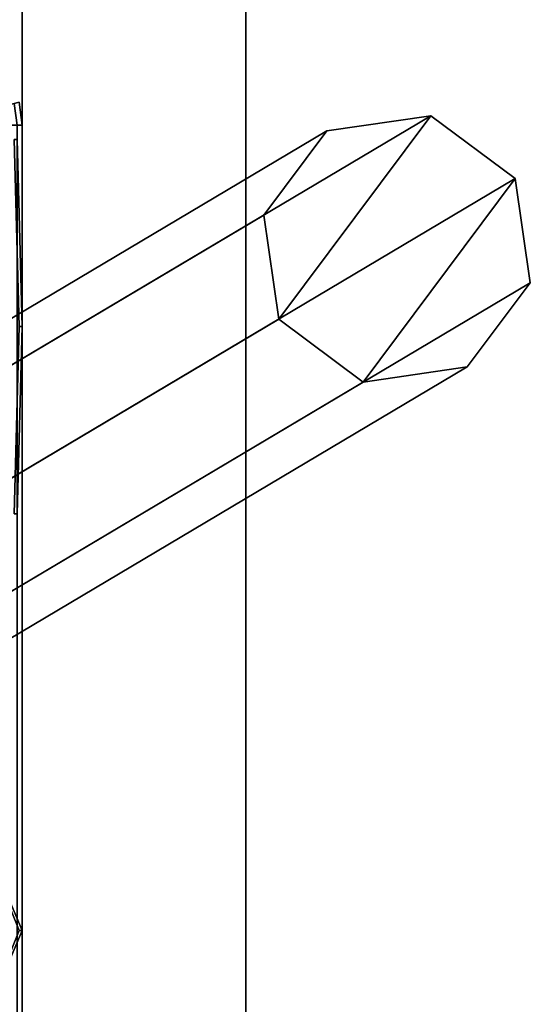
# Model space of a CAD drawing. Units: inches. Extents: x -1.6 to 32.6, y -32 to 0.4.
# Drawn here: x 29.7 to 32.6, y -8.7 to -3.2 of the extents above; entities that cross this region are included whole.
import ezdxf

# ---------------------------------------------------------------- set-up
doc = ezdxf.new("R2010")
doc.units = ezdxf.units.IN
doc.header["$MEASUREMENT"] = 0
for name, color, linetype in [('Knoll Studio Chair Cushion', 2, 'Continuous'), ('Knoll Studio Chair Frame', 2, 'Continuous'), ('Knoll Studio Chair Glide', 2, 'Continuous'), ('Knoll Studio Chair Leg', 2, 'Continuous')]:
    doc.layers.add(name, color=color, linetype=linetype)

msp = doc.modelspace()

# ---------------------------------------------------------------- linework, layer by layer
at = {"layer": 'Knoll Studio Chair Cushion'}
for points in [[(29.75, -3.750000000000016, 16.75), (29.73296291314454, -3.62059047744876, 16.75), (29.66223463204532, -3.639542063251328, 16.92677669529664), (29.67677669529663, -3.750000000000016, 16.92677669529664)], [(29.67677669529664, -3.750000000000016, 16.57322330470337), (29.66223463204532, -3.639542063251328, 16.57322330470337), (29.73296291314454, -3.62059047744876, 16.75), (29.75, -3.750000000000016, 16.75)], [(29.75, -3.750000000000009, 9.999999999999996), (29.67677669529664, -3.750000000000009, 9.82322330470336), (29.66223463204532, -3.639542063251321, 9.82322330470336), (29.73296291314453, -3.620590477448745, 9.999999999999996)], [(29.67677669529664, -3.750000000000009, 10.17677669529663), (29.75, -3.750000000000009, 9.999999999999996), (29.73296291314453, -3.620590477448745, 9.999999999999996), (29.66223463204533, -3.639542063251321, 10.17677669529663)], [(29.70608091632818, -3.627793486786624, 14.42061168188015), (29.72216970901417, -3.750000000000009, 14.42061168188015), (29.75, -3.750000000000009, 13.37500000000001), (29.73296291314453, -3.620590477448745, 13.37500000000001)], [(29.73296291314453, -3.620590477448745, 13.37500000000001), (29.75, -3.750000000000009, 13.37500000000001), (29.72216970901417, -3.750000000000009, 12.32938831811987), (29.70608091632818, -3.627793486786624, 12.32938831811987)], [(29.74999999999999, -31.50000000000001, 16.75), (29.67677669529663, -31.50000000000001, 16.57322330470336), (29.67677669529665, -3.750000000000009, 16.57322330470336), (29.75000000000001, -3.750000000000009, 16.75)], [(29.67677669529663, -31.50000000000001, 16.92677669529664), (29.74999999999999, -31.50000000000001, 16.75), (29.75000000000001, -3.750000000000009, 16.75), (29.67677669529665, -3.750000000000009, 16.92677669529664)], [(29.67677669529663, -31.50000000000001, 10.17677669529663), (29.74999999999999, -31.50000000000001, 9.999999999999996), (29.75000000000001, -3.750000000000009, 9.999999999999995), (29.67677669529665, -3.750000000000009, 10.17677669529663)], [(29.74999999999999, -31.50000000000001, 9.999999999999996), (29.67677669529663, -31.50000000000001, 9.82322330470336), (29.67677669529665, -3.750000000000009, 9.823223304703358), (29.75000000000001, -3.750000000000009, 9.999999999999995)], [(29.72216970901416, -31.50000000000001, 14.42061168188015), (29.74999999999999, -31.50000000000001, 13.37500000000001), (29.75000000000001, -3.750000000000009, 13.37500000000001), (29.72216970901417, -3.750000000000009, 14.42061168188015)], [(29.74999999999999, -31.50000000000001, 13.37500000000001), (29.72216970901416, -31.50000000000001, 12.32938831811987), (29.72216970901417, -3.750000000000009, 12.32938831811987), (29.75000000000001, -3.750000000000009, 13.37500000000001)], [(29.73296291314454, -4.875000000000016, 28.87246434759115), (29.75000000000001, -4.875000000000016, 28.74305482503989), (29.72216970901417, -3.829388318119875, 28.74305482503989), (29.70608091632819, -3.829388318119875, 28.86526133825327)], [(29.75000000000001, -4.875000000000011, 17.49305482503991), (29.73296291314455, -4.875000000000011, 17.36364530248865), (29.70608091632819, -3.82938831811987, 17.37084831182652), (29.72216970901418, -3.82938831811987, 17.49305482503991)], [(29.75, -4.875000000000009, 17.49305482503991), (29.72216970901417, -3.829388318119868, 17.49305482503991), (29.72216970901418, -3.829388318119872, 28.74305482503989), (29.75000000000001, -4.875000000000012, 28.74305482503989)], [(29.70608091632819, -5.920611681880157, 28.86526133825327), (29.72216970901417, -5.920611681880157, 28.74305482503989), (29.75000000000001, -4.875000000000016, 28.74305482503989), (29.73296291314454, -4.875000000000016, 28.87246434759115)], [(29.72216970901418, -5.920611681880152, 17.49305482503991), (29.70608091632819, -5.920611681880152, 17.37084831182652), (29.73296291314455, -4.875000000000011, 17.36364530248865), (29.75000000000001, -4.875000000000011, 17.49305482503991)], [(29.72216970901417, -5.92061168188015, 17.49305482503991), (29.75, -4.875000000000009, 17.49305482503991), (29.75000000000001, -4.875000000000012, 28.74305482503989), (29.72216970901418, -5.920611681880153, 28.74305482503989)], [(29.67677669529665, -8.07322330470337, 28.74305482503988), (29.66223463204533, -8.07322330470337, 28.85351276178857), (29.73296291314455, -8.250000000000009, 28.87246434759114), (29.75000000000001, -8.250000000000009, 28.74305482503988)], [(29.66223463204533, -8.073223304703365, 17.38259688829122), (29.67677669529664, -8.073223304703365, 17.49305482503991), (29.75, -8.250000000000004, 17.49305482503991), (29.73296291314453, -8.250000000000004, 17.36364530248864)], [(29.75, -8.25, 17.49305482503991), (29.67677669529664, -8.073223304703362, 17.49305482503991), (29.67677669529665, -8.073223304703367, 28.74305482503989), (29.75000000000001, -8.250000000000005, 28.74305482503989)], [(29.75000000000001, -8.250000000000009, 28.74305482503988), (29.73296291314455, -8.250000000000009, 28.87246434759114), (29.66223463204533, -8.426776695296644, 28.85351276178857), (29.67677669529664, -8.426776695296644, 28.74305482503988)], [(29.73296291314453, -8.250000000000004, 17.36364530248864), (29.75, -8.250000000000004, 17.49305482503991), (29.67677669529664, -8.426776695296638, 17.49305482503991), (29.66223463204533, -8.426776695296638, 17.38259688829122)], [(29.67677669529664, -8.426776695296638, 17.49305482503991), (29.75, -8.25, 17.49305482503991), (29.75000000000001, -8.250000000000005, 28.74305482503989), (29.67677669529665, -8.426776695296644, 28.74305482503989)]]:
    msp.add_3dface(points, dxfattribs=at)
at = {"layer": 'Knoll Studio Chair Frame'}
for points in [[(1.25, -2.296212748401292e-16, 8.5), (29.75, -5.464986341195064e-15, 8.5), (29.74999999999999, -29.99999999999989, 8.5), (1.249999999999993, -29.99999999999989, 8.5)], [(29.74999999999999, -29.99999999999989, 9.75), (29.75, -5.464986341195064e-15, 9.75), (1.25, -2.296212748401292e-16, 9.75), (1.249999999999993, -29.99999999999989, 9.75)], [(29.74999999999999, -29.99999999999989, 24.625), (30.99999999999999, -29.99999999999989, 24.625), (31, -5.694607616035192e-15, 24.625), (29.75, -5.464986341195064e-15, 24.625)], [(29.74999999999999, -29.99999999999989, 8.5), (29.75, -5.464986341195064e-15, 8.5), (31, -5.694607616035192e-15, 8.5), (30.99999999999999, -29.99999999999989, 8.5)], [(30.99999999999999, -29.99999999999989, 8.5), (31, -5.694607616035192e-15, 8.5), (31, -5.694607616035192e-15, 24.625), (30.99999999999999, -29.99999999999989, 24.625)], [(29.74999999999999, -29.99999999999989, 24.625), (29.75, -1.250000000000006, 24.625), (29.75, -1.250000000000006, 9.75), (29.74999999999999, -29.99999999999989, 9.75)]]:
    msp.add_3dface(points, dxfattribs=at)
at = {"layer": 'Knoll Studio Chair Glide'}
for points in [[(31.18413546757989, -4.832926276697668), (31.09996909598624, -4.251277558198131), (31.451742237004, -3.780475192976957), (32.03339095550353, -3.696308821383246)], [(31.18413546757989, -4.832926276697668), (32.03339095550353, -3.696308821383246), (32.50419332072477, -4.048081962400948), (31.65493783280118, -5.184699417715484)], [(31.451742237004, -3.780475192976957, 0.2499999999999947), (31.451742237004, -3.780475192976957), (32.03339095550353, -3.696308821383246), (32.03339095550353, -3.696308821383246, 0.2499999999999947)], [(32.03339095550353, -3.696308821383246), (32.03339095550353, -3.696308821383246, 0.2499999999999947), (32.50419332072477, -4.048081962400948, 0.2499999999999947), (32.50419332072477, -4.048081962400948)], [(31.09996909598624, -4.251277558198131), (31.09996909598624, -4.251277558198131, 0.2499999999999947), (31.451742237004, -3.780475192976957, 0.2499999999999947), (31.451742237004, -3.780475192976957)], [(31.65493783280118, -5.184699417715484), (32.50419332072477, -4.048081962400948), (32.58835969231842, -4.629730680900485), (32.23658655130072, -5.100533046121773)], [(32.50419332072477, -4.048081962400948, 0.2499999999999947), (32.50419332072477, -4.048081962400948), (32.58835969231842, -4.629730680900485), (32.58835969231842, -4.629730680900485, 0.2499999999999947)], [(31.18413546757989, -4.832926276697668, 0.2499999999999947), (31.18413546757989, -4.832926276697668), (31.09996909598624, -4.251277558198131), (31.09996909598624, -4.251277558198131, 0.2499999999999947)], [(32.58835969231842, -4.629730680900485), (32.58835969231842, -4.629730680900485, 0.2499999999999947), (32.23658655130072, -5.100533046121773, 0.2499999999999947), (32.23658655130072, -5.100533046121773)], [(31.65493783280118, -5.184699417715484), (31.65493783280118, -5.184699417715484, 0.2499999999999947), (31.18413546757989, -4.832926276697668, 0.2499999999999947), (31.18413546757989, -4.832926276697668)], [(32.23658655130072, -5.100533046121773, 0.2499999999999947), (32.23658655130072, -5.100533046121773), (31.65493783280118, -5.184699417715484), (31.65493783280118, -5.184699417715484, 0.2499999999999947)]]:
    msp.add_3dface(points, dxfattribs=at)
at = {"layer": 'Knoll Studio Chair Leg'}
for points in [[(27.35757784285164, -6.214672784310669, 8.499999999999995), (27.93922656135118, -6.130506412717073, 8.499999999999995), (32.03339095550353, -3.696308821383246, 0.2499999999999947), (31.451742237004, -3.780475192976957, 0.2499999999999947)], [(28.41002892657247, -6.482279553734775, 8.499999999999995), (32.50419332072477, -4.048081962400948, 0.2499999999999947), (32.03339095550353, -3.696308821383246, 0.2499999999999947), (27.93922656135118, -6.130506412717073, 8.499999999999995)], [(31.451742237004, -3.780475192976957, 0.2499999999999947), (31.09996909598624, -4.251277558198131, 0.2499999999999947), (27.00580470183394, -6.685475149531958, 8.499999999999998), (27.35757784285164, -6.214672784310669, 8.499999999999995)], [(32.58835969231842, -4.629730680900485, 0.2499999999999947), (32.50419332072477, -4.048081962400948, 0.2499999999999947), (28.41002892657247, -6.482279553734775, 8.499999999999995), (28.49419529816612, -7.063928272234311, 8.499999999999995)], [(31.09996909598624, -4.251277558198131, 0.2499999999999947), (31.18413546757989, -4.832926276697668, 0.2499999999999947), (27.08997107342759, -7.267123868031494, 8.499999999999998), (27.00580470183394, -6.685475149531958, 8.499999999999998)], [(32.23658655130072, -5.100533046121773, 0.2499999999999947), (32.58835969231842, -4.629730680900485, 0.2499999999999947), (28.49419529816612, -7.063928272234311, 8.499999999999995), (28.14242215714836, -7.5347306374556, 8.499999999999995)], [(31.18413546757989, -4.832926276697668, 0.2499999999999947), (31.65493783280118, -5.184699417715484, 0.2499999999999947), (27.56077343864882, -7.618897009049197, 8.499999999999998), (27.08997107342759, -7.267123868031494, 8.499999999999998)], [(27.56077343864882, -7.618897009049197, 8.499999999999998), (31.65493783280118, -5.184699417715484, 0.2499999999999947), (32.23658655130072, -5.100533046121773, 0.2499999999999947), (28.14242215714836, -7.5347306374556, 8.499999999999995)]]:
    msp.add_3dface(points, dxfattribs=at)

doc.saveas('drawing.dxf')
